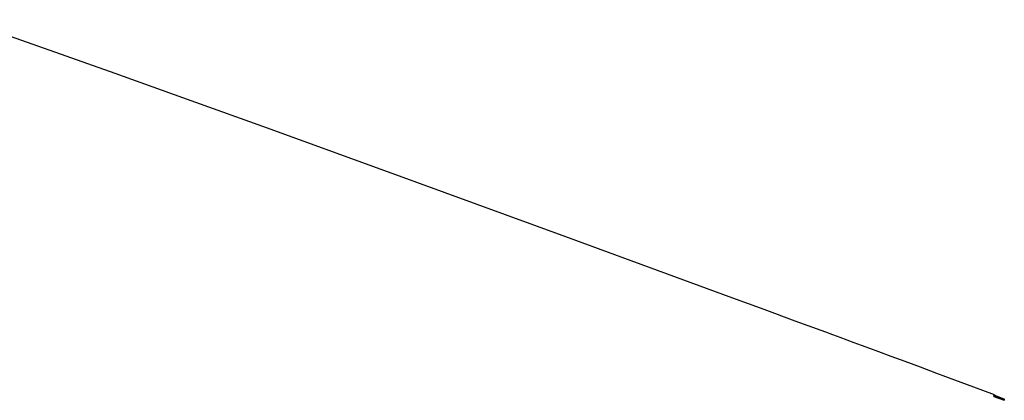
# Paper-space layout '_Trimetric' of a CAD drawing. Units: millimetres. Extents: x -1041 to 1182, y -362 to 307.
# Drawn here: x 321 to 1182, y -362 to -29 of the extents above; entities that cross this region are included whole.
import ezdxf

# ---------------------------------------------------------------- set-up
doc = ezdxf.new("R2010")
doc.units = ezdxf.units.MM

psp = doc.layouts.new('_Trimetric')

# ---------------------------------------------------------------- linework, layer by layer
at = {"color": 7, "linetype": 'Continuous', "lineweight": 25}
for p, q in [((1172.97, -358.18), (1181.76, -361.51)), ((1173.04, -357.52), (1181.84, -360.85)), ((1173.06, -357.83), (1181.85, -361.16)), ((1181.9, -361.13), (1173.11, -357.8)), ((1173.14, -357.16), (1181.93, -360.5)), ((1181.98, -360.47), (1173.19, -357.14))]:
    psp.add_line(p, q, dxfattribs=at)
at = {"color": 7, "linetype": 'Continuous', "lineweight": 25, "flags": 128}
for points in [[(1173.28, -356.86), (1155.41, -350.11), (1138.67, -343.82), (1123.07, -337.99), (1108.62, -332.61), (1095.31, -327.66), (1083.16, -323.16), (1072.15, -319.09), (1064.31, -316.2), (1057.19, -313.57), (1050.77, -311.21), (1044.58, -308.93), (1038.35, -306.64), (1032.09, -304.34), (1025.8, -302.02), (999.16, -292.24), (971.97, -282.27), (944.68, -272.27), (798.54, -218.73), (668.05, -171.04), (537.52, -123.69), (470.9, -99.72), (404.27, -75.9), (337.63, -52.27), (270.96, -28.85)], [(1172.94, -357.8), (1172.89, -357.73), (1172.88, -357.6), (1172.91, -357.42), (1172.98, -357.22), (1173.07, -357.04), (1173.16, -356.92), (1173.25, -356.86), (1173.28, -356.86)], [(1173.06, -357.83), (1173.02, -357.87), (1172.99, -357.94), (1172.96, -358.01), (1172.94, -358.08), (1172.94, -358.14), (1172.96, -358.17), (1172.97, -358.18)], [(1173.14, -357.16), (1173.1, -357.21), (1173.06, -357.28), (1173.04, -357.35), (1173.02, -357.42), (1173.02, -357.48), (1173.04, -357.51), (1173.04, -357.52)], [(1173.11, -357.8), (1173.09, -357.8), (1173.06, -357.83)], [(1173.19, -357.14), (1173.17, -357.14), (1173.14, -357.16)], [(1173.3, -356.87), (1173.32, -356.88), (1173.35, -356.98), (1173.34, -357.14), (1173.3, -357.33), (1173.22, -357.52)], [(1181.85, -361.16), (1181.81, -361.2), (1181.78, -361.27), (1181.75, -361.34), (1181.74, -361.41), (1181.74, -361.47), (1181.75, -361.5), (1181.78, -361.51), (1181.81, -361.49)], [(1181.93, -360.5), (1181.89, -360.54), (1181.85, -360.61), (1181.83, -360.68), (1181.81, -360.75), (1181.81, -360.81), (1181.83, -360.84), (1181.85, -360.85), (1181.89, -360.83)], [(1181.81, -361.49), (1181.85, -361.44), (1181.88, -361.37), (1181.91, -361.3), (1181.92, -361.23), (1181.92, -361.17), (1181.91, -361.14), (1181.88, -361.13), (1181.85, -361.16)], [(1181.89, -360.83), (1181.92, -360.78), (1181.96, -360.71), (1181.99, -360.64), (1182, -360.57), (1182, -360.51), (1181.99, -360.48), (1181.96, -360.47), (1181.93, -360.5)]]:
    psp.add_lwpolyline(points, dxfattribs=at)
at = {"color": 7, "linetype": 'Continuous', "lineweight": 25}
psp.add_arc((1172.95, -357.72), 0.335, 336.6575, 36.59269, dxfattribs=at)

doc.saveas('drawing.dxf')
